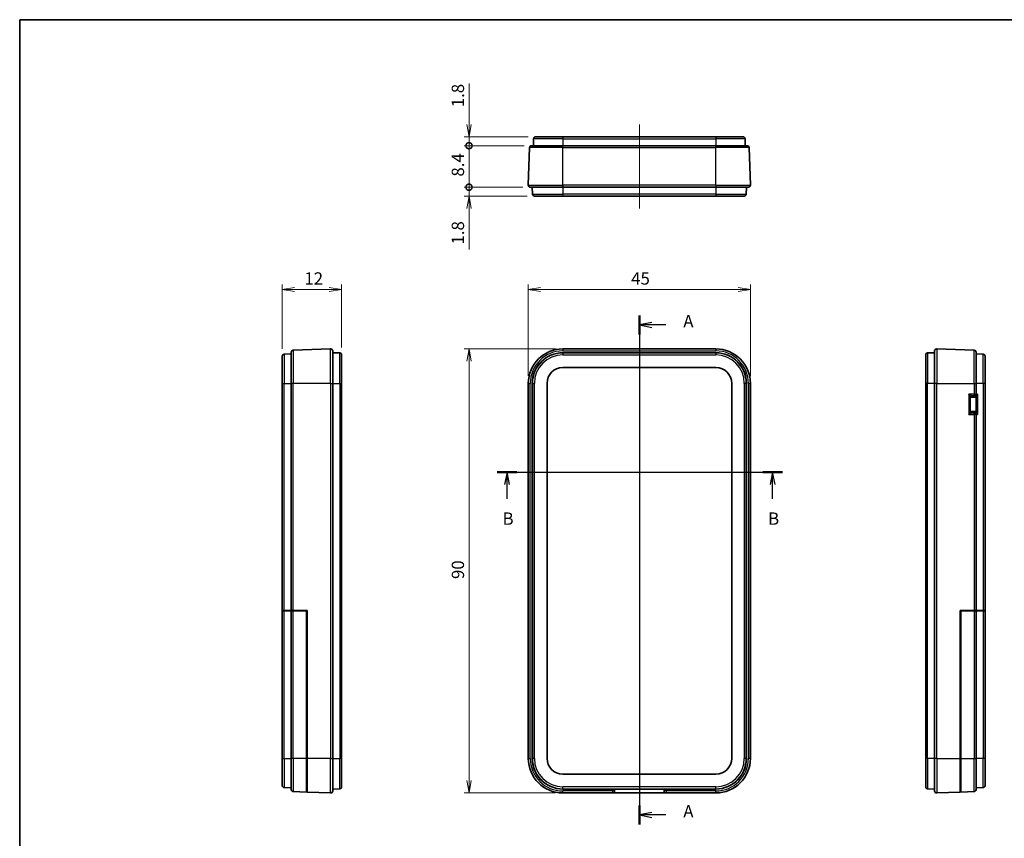
# Model space of a CAD drawing. Units: millimetres. Extents: x 0 to 2797, y 0 to 282.
# Drawn here: x 1604 to 1803, y 115 to 281 of the extents above; entities that cross this region are included whole.
import ezdxf

# ---------------------------------------------------------------- set-up
doc = ezdxf.new("R2010")
doc.units = ezdxf.units.MM
doc.layers.get('Defpoints').update_dxf_attribs({"lineweight": 25})
for name, color, linetype, lineweight in [('Border (ISO)', 7, 'Continuous', 35), ('Centerline (ISO)', 131, 'Continuous', 18), ('Dimension (ISO)', 7, 'Continuous', 18), ('Dimension (ISO) @ 1', 7, 'Continuous', 18), ('Section Line (ISO)', 7, 'Continuous', 25), ('Visible (ISO)', 7, 'Continuous', 35), ('Visible Narrow (ISO)', 7, 'Continuous', 25)]:
    doc.layers.add(name, color=color, linetype=linetype, lineweight=lineweight)
doc.styles.add('Note Text (TK)', font='MS PGothic.ttf')
doc.dimstyles.new('Default - Method 1b (TK)', dxfattribs={"dimtxt": 2.5, "dimasz": 2.5, "dimexe": 1, "dimexo": 1.5, "dimgap": 1, "dimtad": 1, "dimtoh": 1, "dimrnd": 1e-08, "dimdsep": 46, "dimtxsty": 'Note Text (TK)', "dimblk": 'OPEN', "dimcen": 0.09, "dimdle": 5, "dimclrd": 100, "dimclre": 100, "dimclrt": 7, "dimadec": 1, "dimazin": 1, "dimtfac": 1, "dimtmove": 0, "dimatfit": 3, "dimldrblk": 'OPEN', "dimfxl": 1, "dimtolj": 1, "dimlwd": -1, "dimlwe": -1, "dimarcsym": 0})

# ---------------------------------------------------------------- blocks, each defined once
blk = doc.blocks.new('図面枠 tk図枠')
at = {"layer": 'Border (ISO)'}
for q in [(405.5, 289), (14.5, 8)]:
    blk.add_line((14.5, 289), q, dxfattribs=at)
blk = doc.blocks.new('2dTransSection4')
at = {"layer": 'Section Line (ISO)', "linetype": 'Continuous'}
for p, q in [((140, 229.08), (140, 125.93)), ((142.5, 227.66), (140, 227.16)), ((142.5, 227.16), (140, 227.16)), ((140, 227.16), (142.5, 226.66)), ((145.36, 227.16), (142.5, 227.16)), ((142.5, 128.35), (140, 127.85)), ((142.5, 127.85), (140, 127.85)), ((140, 127.85), (142.5, 127.35)), ((145.36, 127.85), (142.5, 127.85))]:
    blk.add_line(p, q, dxfattribs=at)
at = {"layer": 'Section Line (ISO)', "linetype": 'Continuous', "lineweight": 50}
for p, q in [((140, 229.08), (140, 225.24)), ((140, 129.77), (140, 125.93))]:
    blk.add_line(p, q, dxfattribs=at)
at = {"layer": 'Section Line (ISO)', "char_height": 2.5, "attachment_point": 7, "style": 'Note Text (TK)'}
for insert in [(148.9, 225.87), (148.9, 126.56)]:
    blk.add_mtext('A', dxfattribs=dict(at, insert=insert))
blk = doc.blocks.new('2dTransSection5')
at = {"layer": 'Section Line (ISO)', "linetype": 'Continuous'}
for p, q in [((111.22, 197.3), (168.99, 197.3)), ((113.21, 197.3), (112.71, 194.8)), ((113.21, 194.8), (113.21, 197.3)), ((113.71, 194.8), (113.21, 197.3)), ((167, 197.3), (166.5, 194.8)), ((167, 194.8), (167, 197.3)), ((167.5, 194.8), (167, 197.3)), ((113.21, 191.92), (113.21, 194.8)), ((167, 191.92), (167, 194.8))]:
    blk.add_line(p, q, dxfattribs=at)
at = {"layer": 'Section Line (ISO)', "linetype": 'Continuous', "lineweight": 50}
for p, q in [((111.22, 197.3), (115.19, 197.3)), ((165.01, 197.3), (168.99, 197.3))]:
    blk.add_line(p, q, dxfattribs=at)
at = {"layer": 'Section Line (ISO)', "char_height": 2.5, "attachment_point": 7, "style": 'Note Text (TK)'}
for insert in [(112.29, 185.87), (166.08, 185.87)]:
    blk.add_mtext('B', dxfattribs=dict(at, insert=insert))
blk = doc.blocks.new('_Open')
at = {"color": 0, "linetype": 'ByBlock', "lineweight": -2}
for p, q in [((-1, 0.167), (0, 0)), ((-1, -0.167), (0, 0)), ((0, 0), (-1, 0))]:
    blk.add_line(p, q, dxfattribs=at)
blk = doc.blocks.new('*D130')
at = {"layer": 'Defpoints', "color": 0}
for p in [(1751.98, 226.31), (1707.01, 207.31), (1751.98, 207.31)]:
    blk.add_point(p, dxfattribs=at)
at = {"layer": 'Dimension (ISO)', "color": 100}
for p, q in [((1707.01, 208.81), (1707.01, 227.31)), ((1709.51, 226.31), (1749.48, 226.31)), ((1751.98, 208.81), (1751.98, 227.31))]:
    blk.add_line(p, q, dxfattribs=at)
at = {"layer": 'Dimension (ISO)', "color": 100, "xscale": 2.5, "yscale": 2.5, "zscale": 2.5, "rotation": 180}
blk.add_blockref('_Open', (1707.01, 226.31), dxfattribs=at)
at = {"layer": 'Dimension (ISO)', "color": 100, "xscale": 2.5, "yscale": 2.5, "zscale": 2.5}
blk.add_blockref('_Open', (1751.98, 226.31), dxfattribs=at)
at = {"layer": 'Dimension (ISO)', "color": 7, "insert": (1727.84, 228.56), "char_height": 2.5, "attachment_point": 4, "style": 'Note Text (TK)'}
blk.add_mtext('\\A1;45', dxfattribs=at)
blk = doc.blocks.new('*D131')
at = {"layer": 'Defpoints', "color": 0}
for p in [(1714, 214.3), (1695, 124.33), (1714, 124.33)]:
    blk.add_point(p, dxfattribs=at)
at = {"layer": 'Dimension (ISO)', "color": 100}
for p, q in [((1712.5, 214.3), (1694, 214.3)), ((1695, 211.8), (1695, 126.83)), ((1712.5, 124.33), (1694, 124.33))]:
    blk.add_line(p, q, dxfattribs=at)
at = {"layer": 'Dimension (ISO)', "color": 100, "xscale": 2.5, "yscale": 2.5, "zscale": 2.5}
for p, rotation in [((1695, 214.3), 90), ((1695, 124.33), 270)]:
    blk.add_blockref('_Open', p, dxfattribs=dict(at, rotation=rotation))
at = {"layer": 'Dimension (ISO)', "color": 7, "insert": (1692.75, 167.66), "char_height": 2.5, "attachment_point": 4, "rotation": 90, "style": 'Note Text (TK)'}
blk.add_mtext('\\A1;90', dxfattribs=at)
blk = doc.blocks.new('_DotSmall')
at = {"color": 0, "linetype": 'ByBlock', "const_width": 0.5}
blk.add_lwpolyline([(-0.0625, 0, 1), (0.0625, 0, 1)], format="xyb", close=True, dxfattribs=at)
blk = doc.blocks.new('*D132')
at = {"layer": 'Defpoints', "color": 0}
for p in [(1707.41, 247.06), (1695, 245.26), (1708.25, 245.26)]:
    blk.add_point(p, dxfattribs=at)
at = {"layer": 'Dimension (ISO)', "color": 100}
for p, q in [((1695, 247.06), (1695, 249.56)), ((1705.91, 247.06), (1694, 247.06)), ((1695, 247.06), (1695, 245.26)), ((1706.75, 245.26), (1694, 245.26)), ((1695, 242.76), (1695, 234.44))]:
    blk.add_line(p, q, dxfattribs=at)
at = {"layer": 'Dimension (ISO)', "color": 100, "xscale": 2.5, "yscale": 2.5, "zscale": 2.5}
for name, p, rotation in [('_DotSmall', (1695, 247.06), 270), ('_Open', (1695, 245.26), 90)]:
    blk.add_blockref(name, p, dxfattribs=dict(at, rotation=rotation))
at = {"layer": 'Dimension (ISO)', "color": 7, "insert": (1692.75, 235.44), "char_height": 2.5, "attachment_point": 4, "rotation": 90, "style": 'Note Text (TK)'}
blk.add_mtext('\\A1;1.8', dxfattribs=at)
blk = doc.blocks.new('*D133')
at = {"layer": 'Defpoints', "color": 0}
for p in [(1707.68, 255.46), (1695, 247.06), (1707.41, 247.06)]:
    blk.add_point(p, dxfattribs=at)
at = {"layer": 'Dimension (ISO)', "color": 100}
for p, q in [((1706.18, 255.46), (1694, 255.46)), ((1695, 255.46), (1695, 247.06)), ((1705.91, 247.06), (1694, 247.06))]:
    blk.add_line(p, q, dxfattribs=at)
at = {"layer": 'Dimension (ISO)', "color": 100, "xscale": 2.5, "yscale": 2.5, "zscale": 2.5}
for p, rotation in [((1695, 255.46), 90), ((1695, 247.06), 270)]:
    blk.add_blockref('_DotSmall', p, dxfattribs=dict(at, rotation=rotation))
at = {"layer": 'Dimension (ISO)', "color": 7, "insert": (1692.75, 249.2), "char_height": 2.5, "attachment_point": 4, "rotation": 90, "style": 'Note Text (TK)'}
blk.add_mtext('\\A1;8.4', dxfattribs=at)
blk = doc.blocks.new('*D118')
at = {"layer": 'Defpoints', "color": 0}
for p in [(1708.49, 257.26), (1695, 255.46), (1707.68, 255.46)]:
    blk.add_point(p, dxfattribs=at)
at = {"layer": 'Dimension (ISO)', "color": 100}
for p, q in [((1695, 259.76), (1695, 268.08)), ((1706.99, 257.26), (1694, 257.26)), ((1695, 255.46), (1695, 257.26)), ((1706.18, 255.46), (1694, 255.46)), ((1695, 255.46), (1695, 250.46))]:
    blk.add_line(p, q, dxfattribs=at)
at = {"layer": 'Dimension (ISO)', "color": 100, "xscale": 2.5, "yscale": 2.5, "zscale": 2.5}
for name, p, rotation in [('_Open', (1695, 257.26), 270), ('_DotSmall', (1695, 255.46), 90)]:
    blk.add_blockref(name, p, dxfattribs=dict(at, rotation=rotation))
at = {"layer": 'Dimension (ISO)', "color": 7, "insert": (1692.75, 263.26), "char_height": 2.5, "attachment_point": 4, "rotation": 90, "style": 'Note Text (TK)'}
blk.add_mtext('\\A1;1.8', dxfattribs=at)
blk = doc.blocks.new('*D119')
at = {"layer": 'Defpoints', "color": 0}
for p in [(1669.19, 226.31), (1657.19, 212.82), (1669.19, 213.06)]:
    blk.add_point(p, dxfattribs=at)
at = {"layer": 'Dimension (ISO)', "color": 100}
for p, q in [((1657.19, 214.32), (1657.19, 227.31)), ((1659.69, 226.31), (1666.69, 226.31)), ((1669.19, 214.56), (1669.19, 227.31))]:
    blk.add_line(p, q, dxfattribs=at)
at = {"layer": 'Dimension (ISO)', "color": 100, "xscale": 2.5, "yscale": 2.5, "zscale": 2.5, "rotation": 180}
blk.add_blockref('_Open', (1657.19, 226.31), dxfattribs=at)
at = {"layer": 'Dimension (ISO)', "color": 100, "xscale": 2.5, "yscale": 2.5, "zscale": 2.5}
blk.add_blockref('_Open', (1669.19, 226.31), dxfattribs=at)
at = {"layer": 'Dimension (ISO)', "color": 7, "insert": (1661.66, 228.56), "char_height": 2.5, "attachment_point": 4, "style": 'Note Text (TK)'}
blk.add_mtext('\\A1;12', dxfattribs=at)

msp = doc.modelspace()

# ---------------------------------------------------------------- linework, layer by layer
at = {"layer": 'Centerline (ISO)', "linetype": 'Continuous'}
for p, q in [((1729.4988, 259.759), (1729.4988, 242.759)), ((1729.4988, 216.7969), (1729.4988, 121.8286))]:
    msp.add_line(p, q, dxfattribs=at)
at = {"layer": 'Visible (ISO)'}
for p, q in [((1708.4851, 257.259), (1713.9988, 257.259)), ((1744.9988, 257.259), (1713.9988, 257.259)), ((1744.9988, 257.259), (1750.5126, 257.259)), ((1707.6785, 255.459), (1713.9988, 255.459)), ((1708.0854, 256.873), (1708.036, 255.459)), ((1744.9988, 255.459), (1713.9988, 255.459)), ((1744.9988, 255.459), (1751.3192, 255.459)), ((1750.9123, 256.873), (1750.9617, 255.459)), ((1707.0133, 247.473), (1707.2787, 255.073)), ((1751.9844, 247.473), (1751.719, 255.073)), ((1713.9988, 247.059), (1707.4131, 247.059)), ((1707.7988, 247.059), (1707.8482, 245.6451)), ((1713.9988, 247.059), (1744.9988, 247.059)), ((1751.5846, 247.059), (1744.9988, 247.059)), ((1751.1988, 247.059), (1751.1495, 245.6451)), ((1713.9988, 245.259), (1708.248, 245.259)), ((1713.9988, 245.259), (1744.9988, 245.259)), ((1750.7497, 245.259), (1744.9988, 245.259)), ((1658.9924, 207.3111), (1658.9924, 213.6315)), ((1666.9785, 214.2967), (1659.3785, 214.0313)), ((1667.3924, 213.8969), (1667.3924, 207.3111)), ((1667.3924, 213.5111), (1668.8064, 213.4617)), ((1713.9988, 214.2969), (1744.9988, 214.2969)), ((1744.9988, 213.5111), (1713.9988, 213.5111)), ((1789.3048, 213.5111), (1787.8908, 213.4617)), ((1789.3048, 207.3111), (1789.3048, 213.8969)), ((1789.7187, 214.2967), (1797.3187, 214.0313)), ((1797.7048, 213.6315), (1797.7048, 207.3111)), ((1657.1924, 207.3111), (1657.1924, 212.8248)), ((1657.5785, 213.2246), (1658.9924, 213.274)), ((1669.1924, 213.062), (1669.1924, 207.3111)), ((1787.5048, 207.3111), (1787.5048, 213.062)), ((1799.1187, 213.2246), (1797.7048, 213.274)), ((1799.5048, 212.8248), (1799.5048, 207.3111)), ((1713.9988, 210.5111), (1744.9988, 210.5111)), ((1657.1924, 207.3111), (1657.1924, 161.3111)), ((1658.9924, 207.3111), (1658.9924, 161.3111)), ((1667.3924, 131.3111), (1667.3924, 207.3111)), ((1669.1924, 131.3111), (1669.1924, 207.3111)), ((1707.0131, 131.3111), (1707.0131, 207.3111)), ((1707.7988, 207.3111), (1707.7988, 131.3111)), ((1710.7988, 131.3111), (1710.7988, 207.3111)), ((1748.1988, 207.3111), (1748.1988, 131.3111)), ((1751.1988, 131.3111), (1751.1988, 207.3111)), ((1751.9846, 207.3111), (1751.9846, 131.3111)), ((1787.5048, 207.3111), (1787.5048, 131.3111)), ((1789.3048, 207.3111), (1789.3048, 131.3111)), ((1797.7048, 205.1111), (1797.7048, 207.3111)), ((1799.5048, 161.3111), (1799.5048, 207.3111)), ((1796.5048, 201.6108), (1796.5048, 204.5115)), ((1796.8048, 204.8111), (1797.3082, 204.8111)), ((1797.4048, 204.8111), (1797.3082, 204.8111)), ((1797.4048, 204.8111), (1797.7049, 204.8111)), ((1797.7048, 204.8111), (1797.7048, 201.3111)), ((1797.3082, 201.3111), (1796.8048, 201.3111)), ((1797.3082, 201.3111), (1797.4048, 201.3111)), ((1797.7049, 201.3111), (1797.4048, 201.3111)), ((1797.7048, 161.3111), (1797.7048, 201.0111)), ((1657.5785, 161.3111), (1657.1924, 161.3111)), ((1657.1924, 161.2111), (1657.5785, 161.2111)), ((1657.1924, 161.2111), (1657.1924, 131.3111)), ((1657.5785, 161.3111), (1658.9924, 161.3111)), ((1657.5785, 161.2111), (1658.9924, 161.2111)), ((1658.3924, 161.3111), (1658.3924, 161.2111)), ((1658.4924, 161.3111), (1658.4924, 161.2111)), ((1659.3785, 161.3111), (1658.9924, 161.3111)), ((1658.9924, 161.2111), (1659.3785, 161.2111)), ((1658.9924, 161.2111), (1658.9924, 131.3111)), ((1659.3785, 161.3111), (1662.1924, 161.3111)), ((1662.0924, 161.2111), (1659.3785, 161.2111)), ((1660.2924, 161.3111), (1660.2924, 161.2111)), ((1662.0924, 131.3111), (1662.0924, 161.2111)), ((1662.1924, 161.3111), (1662.1924, 131.3111)), ((1794.5048, 161.3111), (1797.3187, 161.3111)), ((1794.5048, 131.3111), (1794.5048, 161.3111)), ((1794.6048, 161.2111), (1797.3187, 161.2111)), ((1794.6048, 161.2111), (1794.6048, 131.3111)), ((1796.4048, 161.2111), (1796.4048, 161.3111)), ((1797.7048, 161.3111), (1797.3187, 161.3111)), ((1797.3187, 161.2111), (1797.7048, 161.2111)), ((1797.7048, 161.3111), (1799.1187, 161.3111)), ((1797.7048, 131.3111), (1797.7048, 161.2111)), ((1797.7048, 161.2111), (1799.1187, 161.2111)), ((1798.2048, 161.2111), (1798.2048, 161.3111)), ((1798.3048, 161.2111), (1798.3048, 161.3111)), ((1799.5048, 161.3111), (1799.1187, 161.3111)), ((1799.1187, 161.2111), (1799.5048, 161.2111)), ((1799.5048, 131.3111), (1799.5048, 161.2111)), ((1657.1924, 125.7974), (1657.1924, 131.3111)), ((1658.9924, 124.9907), (1658.9924, 131.3111)), ((1662.0924, 131.3111), (1662.0924, 124.4962)), ((1662.1924, 124.4927), (1662.1924, 131.3111)), ((1667.3924, 131.3111), (1667.3924, 124.7253)), ((1669.1924, 131.3111), (1669.1924, 125.5603)), ((1787.5048, 125.5603), (1787.5048, 131.3111)), ((1789.3048, 124.7253), (1789.3048, 131.3111)), ((1794.5048, 131.3111), (1794.5048, 124.4927)), ((1794.6048, 124.4962), (1794.6048, 131.3111)), ((1797.7048, 131.3111), (1797.7048, 124.9907)), ((1799.5048, 131.3111), (1799.5048, 125.7974)), ((1744.9988, 128.1111), (1713.9988, 128.1111)), ((1662.0924, 125.7787), (1662.1924, 125.7752)), ((1794.6048, 125.7787), (1794.5048, 125.7752)), ((1657.5785, 125.3976), (1658.9924, 125.3483)), ((1662.0924, 124.4962), (1659.3785, 124.591)), ((1666.9785, 124.3256), (1662.1924, 124.4927)), ((1667.3924, 125.1111), (1668.8064, 125.1605)), ((1713.9988, 125.1111), (1744.9988, 125.1111)), ((1724.0988, 124.3253), (1713.9988, 124.3253)), ((1724.1497, 124.3286), (1734.848, 124.3286)), ((1724.4988, 124.7253), (1724.4988, 125.1111)), ((1734.4988, 125.1111), (1734.4988, 124.7253)), ((1744.9988, 124.3253), (1734.8988, 124.3253)), ((1789.3048, 125.1111), (1787.8908, 125.1605)), ((1789.7187, 124.3256), (1794.5048, 124.4927)), ((1794.6048, 124.4962), (1797.3187, 124.591)), ((1799.1187, 125.3976), (1797.7048, 125.3483))]:
    msp.add_line(p, q, dxfattribs=at)
for centre, radius, start, end in [((1708.4851, 256.859), 0.4, 90, 178), ((1750.5126, 256.859), 0.4, 2, 90), ((1707.6785, 255.059), 0.4, 90, 178), ((1751.3192, 255.059), 0.4, 2, 90), ((1707.4131, 247.459), 0.4, 178, 270), ((1751.5846, 247.459), 0.4, 270, 2), ((1708.248, 245.659), 0.4, 182, 270), ((1750.7497, 245.659), 0.4, 270, 358), ((1659.3924, 213.6315), 0.4, 92, 180), ((1666.9924, 213.8969), 0.4, 0, 92), ((1668.7924, 213.062), 0.4, 0, 88), ((1713.9988, 207.3111), 6.9858, 90, 180), ((1713.9988, 207.3111), 6.2, 90, 180), ((1744.9988, 207.3111), 6.9858, 0, 90), ((1744.9988, 207.3111), 6.2, 0, 90), ((1787.9048, 213.062), 0.4, 92, 180), ((1789.7048, 213.8969), 0.4, 88, 180), ((1797.3048, 213.6315), 0.4, 0, 88), ((1657.5924, 212.8248), 0.4, 92, 180), ((1799.1048, 212.8248), 0.4, 0, 88), ((1713.9988, 207.3111), 3.2, 90, 180), ((1744.9988, 207.3111), 3.2, 0, 90), ((1796.8048, 204.5111), 0.3, 90, 179.930194), ((1797.4048, 205.1111), 0.3, 270, 0), ((1796.8048, 201.6111), 0.3, 180.069806, 270), ((1797.4048, 201.0111), 0.3, 0, 90), ((1713.9988, 131.3111), 6.9858, 180, 270), ((1713.9988, 131.3111), 6.2, 180, 270), ((1713.9988, 131.3111), 3.2, 180, 270), ((1744.9988, 131.3111), 6.9858, 270, 0), ((1744.9988, 131.3111), 3.2, 270, 0), ((1744.9988, 131.3111), 6.2, 270, 0), ((1657.5924, 125.7974), 0.4, 180, 268), ((1799.1048, 125.7974), 0.4, 272, 0), ((1659.3924, 124.9907), 0.4, 180, 268), ((1666.9924, 124.7253), 0.4, 268, 0), ((1668.7924, 125.5603), 0.4, 272, 0), ((1724.0988, 124.7253), 0.4, 270, 0), ((1734.8988, 124.7253), 0.4, 180, 270), ((1787.9048, 125.5603), 0.4, 180, 268), ((1789.7048, 124.7253), 0.4, 180, 272), ((1797.3048, 124.9907), 0.4, 272, 0)]:
    msp.add_arc(centre, radius, start, end, dxfattribs=at)
for centre, major_axis, start_param, end_param in [((1798.0048, 205.1111), (-0.3, -0.3), 0.01745329, 1.58824962), ((1798.0048, 201.0111), (-0.3, 0.3), 4.69493569, 6.26573201)]:
    msp.add_ellipse(centre, major_axis=major_axis, ratio=0.01745506, start_param=start_param, end_param=end_param, dxfattribs=at)
at = {"layer": 'Visible Narrow (ISO)'}
for p, q in [((1713.9988, 257.259), (1713.9988, 256.873)), ((1744.9988, 257.259), (1744.9988, 256.873)), ((1713.9988, 256.873), (1708.0854, 256.873)), ((1713.9988, 256.873), (1744.9988, 256.873)), ((1713.9988, 256.873), (1713.9988, 255.459)), ((1713.9988, 255.073), (1713.9988, 255.459)), ((1750.9123, 256.873), (1744.9988, 256.873)), ((1744.9988, 256.873), (1744.9988, 255.459)), ((1744.9988, 255.073), (1744.9988, 255.459)), ((1713.9988, 255.073), (1707.2787, 255.073)), ((1713.9988, 247.473), (1713.9988, 255.073)), ((1713.9988, 255.073), (1744.9988, 255.073)), ((1744.9988, 247.473), (1744.9988, 255.073)), ((1751.719, 255.073), (1744.9988, 255.073)), ((1707.0133, 247.473), (1713.9988, 247.473)), ((1744.9988, 247.473), (1713.9988, 247.473)), ((1713.9988, 247.473), (1713.9988, 247.059)), ((1744.9988, 247.473), (1751.9844, 247.473)), ((1744.9988, 247.473), (1744.9988, 247.059)), ((1707.8482, 245.6451), (1713.9988, 245.6451)), ((1713.9988, 247.059), (1713.9988, 245.6451)), ((1713.9988, 245.6451), (1713.9988, 245.259)), ((1744.9988, 245.6451), (1713.9988, 245.6451)), ((1744.9988, 247.059), (1744.9988, 245.6451)), ((1744.9988, 245.6451), (1744.9988, 245.259)), ((1744.9988, 245.6451), (1751.1495, 245.6451)), ((1659.3785, 214.0313), (1659.3785, 207.3111)), ((1666.9785, 207.3111), (1666.9785, 214.2967)), ((1668.8064, 207.3111), (1668.8064, 213.4617)), ((1713.9988, 214.2969), (1713.9988, 213.8969)), ((1713.9988, 213.8969), (1744.9988, 213.8969)), ((1713.9988, 213.5111), (1713.9988, 213.4617)), ((1713.9988, 213.4617), (1713.9988, 213.062)), ((1744.9988, 213.4617), (1713.9988, 213.4617)), ((1744.9988, 214.2969), (1744.9988, 213.8969)), ((1744.9988, 213.5111), (1744.9988, 213.4617)), ((1744.9988, 213.4617), (1744.9988, 213.062)), ((1787.8908, 213.4617), (1787.8908, 207.3111)), ((1789.7187, 214.2967), (1789.7187, 207.3111)), ((1797.3187, 207.3111), (1797.3187, 214.0313)), ((1657.5785, 213.2246), (1657.5785, 207.3111)), ((1713.9988, 213.062), (1744.9988, 213.062)), ((1799.1187, 207.3111), (1799.1187, 213.2246)), ((1657.1924, 207.3111), (1657.5785, 207.3111)), ((1657.5785, 161.3111), (1657.5785, 207.3111)), ((1657.5785, 207.3111), (1658.9924, 207.3111)), ((1659.3785, 207.3111), (1658.9924, 207.3111)), ((1659.3785, 161.3111), (1659.3785, 207.3111)), ((1666.9785, 207.3111), (1659.3785, 207.3111)), ((1666.9785, 207.3111), (1666.9785, 131.3111)), ((1666.9785, 207.3111), (1667.3924, 207.3111)), ((1667.3924, 207.3111), (1668.8064, 207.3111)), ((1668.8064, 207.3111), (1669.1924, 207.3111)), ((1668.8064, 207.3111), (1668.8064, 131.3111)), ((1707.0131, 207.3111), (1707.4131, 207.3111)), ((1707.4131, 131.3111), (1707.4131, 207.3111)), ((1707.7988, 207.3111), (1707.8482, 207.3111)), ((1707.8482, 207.3111), (1708.248, 207.3111)), ((1707.8482, 207.3111), (1707.8482, 131.3111)), ((1708.248, 131.3111), (1708.248, 207.3111)), ((1751.1495, 207.3111), (1750.7497, 207.3111)), ((1750.7497, 207.3111), (1750.7497, 131.3111)), ((1751.1495, 131.3111), (1751.1495, 207.3111)), ((1751.1988, 207.3111), (1751.1495, 207.3111)), ((1751.5846, 207.3111), (1751.5846, 131.3111)), ((1751.9846, 207.3111), (1751.5846, 207.3111)), ((1787.8908, 207.3111), (1787.5048, 207.3111)), ((1787.8908, 131.3111), (1787.8908, 207.3111)), ((1789.3048, 207.3111), (1787.8908, 207.3111)), ((1789.7187, 207.3111), (1789.3048, 207.3111)), ((1789.7187, 131.3111), (1789.7187, 207.3111)), ((1789.7187, 207.3111), (1797.3187, 207.3111)), ((1797.3187, 207.3111), (1797.3187, 205.1111)), ((1797.3187, 207.3111), (1797.7048, 207.3111)), ((1799.1187, 207.3111), (1797.7048, 207.3111)), ((1799.5048, 207.3111), (1799.1187, 207.3111)), ((1799.1187, 207.3111), (1799.1187, 161.3111)), ((1796.2152, 205.1111), (1796.2152, 201.0111)), ((1797.3187, 205.1111), (1796.2152, 205.1111)), ((1796.5048, 204.5111), (1797.7048, 204.5111)), ((1797.3187, 205.1111), (1797.7048, 205.1111)), ((1798.0152, 205.1111), (1797.7048, 205.1111)), ((1798.0152, 205.1111), (1798.0152, 201.0111)), ((1797.7048, 201.6111), (1796.5048, 201.6111)), ((1796.2152, 201.0111), (1797.3187, 201.0111)), ((1797.7048, 201.0111), (1797.3187, 201.0111)), ((1797.3187, 201.0111), (1797.3187, 161.3111)), ((1797.7048, 201.0111), (1798.0152, 201.0111)), ((1657.5785, 131.3111), (1657.5785, 161.2111)), ((1658.782, 161.2111), (1658.782, 161.3111)), ((1659.3785, 131.3111), (1659.3785, 161.2111)), ((1660.0029, 161.3111), (1660.0029, 161.2111)), ((1660.582, 161.2111), (1660.582, 161.3111)), ((1796.1152, 161.3111), (1796.1152, 161.2111)), ((1796.6943, 161.2111), (1796.6943, 161.3111)), ((1797.3187, 161.2111), (1797.3187, 131.3111)), ((1797.9152, 161.3111), (1797.9152, 161.2111)), ((1799.1187, 161.2111), (1799.1187, 131.3111)), ((1657.1924, 131.3111), (1657.5785, 131.3111)), ((1657.5785, 131.3111), (1657.5785, 125.3976)), ((1657.5785, 131.3111), (1658.9924, 131.3111)), ((1659.3785, 131.3111), (1658.9924, 131.3111)), ((1659.3785, 131.3111), (1659.3785, 124.591)), ((1662.0924, 131.3111), (1659.3785, 131.3111)), ((1662.0924, 131.3111), (1662.1924, 131.3111)), ((1666.9785, 131.3111), (1662.1924, 131.3111)), ((1666.9785, 131.3111), (1667.3924, 131.3111)), ((1666.9785, 124.3256), (1666.9785, 131.3111)), ((1667.3924, 131.3111), (1668.8064, 131.3111)), ((1669.1924, 131.3111), (1668.8064, 131.3111)), ((1668.8064, 125.1605), (1668.8064, 131.3111)), ((1707.0131, 131.3111), (1707.4131, 131.3111)), ((1707.7988, 131.3111), (1707.8482, 131.3111)), ((1708.248, 131.3111), (1707.8482, 131.3111)), ((1751.1495, 131.3111), (1750.7497, 131.3111)), ((1751.1988, 131.3111), (1751.1495, 131.3111)), ((1751.9846, 131.3111), (1751.5846, 131.3111)), ((1787.8908, 131.3111), (1787.5048, 131.3111)), ((1787.8908, 131.3111), (1787.8908, 125.1605)), ((1789.3048, 131.3111), (1787.8908, 131.3111)), ((1789.7187, 131.3111), (1789.3048, 131.3111)), ((1789.7187, 131.3111), (1789.7187, 124.3256)), ((1789.7187, 131.3111), (1794.5048, 131.3111)), ((1794.6048, 131.3111), (1794.5048, 131.3111)), ((1794.6048, 131.3111), (1797.3187, 131.3111)), ((1797.3187, 131.3111), (1797.7048, 131.3111)), ((1797.3187, 124.591), (1797.3187, 131.3111)), ((1799.1187, 131.3111), (1797.7048, 131.3111)), ((1799.5048, 131.3111), (1799.1187, 131.3111)), ((1799.1187, 125.3976), (1799.1187, 131.3111)), ((1713.9988, 125.1605), (1713.9988, 125.5603)), ((1744.9988, 125.5603), (1713.9988, 125.5603)), ((1713.9988, 125.1605), (1744.9988, 125.1605)), ((1713.9988, 125.1111), (1713.9988, 125.1605)), ((1724.0988, 124.7253), (1713.9988, 124.7253)), ((1713.9988, 124.3253), (1713.9988, 124.7253)), ((1724.0988, 125.1111), (1724.0988, 124.7253)), ((1724.4988, 124.7253), (1724.0988, 124.7253)), ((1724.0988, 124.3253), (1724.0988, 124.7253)), ((1734.8988, 124.7253), (1734.4988, 124.7253)), ((1734.8988, 124.7253), (1734.8988, 125.1111)), ((1734.8988, 124.7253), (1734.8988, 124.3253)), ((1744.9988, 124.7253), (1734.8988, 124.7253)), ((1744.9988, 125.1605), (1744.9988, 125.5603)), ((1744.9988, 125.1111), (1744.9988, 125.1605)), ((1744.9988, 124.3253), (1744.9988, 124.7253))]:
    msp.add_line(p, q, dxfattribs=at)
for centre, radius, start, end in [((1713.9988, 207.3111), 6.5858, 90, 180), ((1713.9988, 207.3111), 6.1506, 90, 180), ((1744.9988, 207.3111), 6.5858, 0, 90), ((1744.9988, 207.3111), 6.1506, 0, 90), ((1713.9988, 207.3111), 5.7509, 90, 180), ((1744.9988, 207.3111), 5.7509, 0, 90), ((1713.9988, 131.3111), 6.5858, 180, 270), ((1713.9988, 131.3111), 6.1506, 180, 270), ((1713.9988, 131.3111), 5.7509, 180, 270), ((1744.9988, 131.3111), 6.5858, 270, 0), ((1744.9988, 131.3111), 6.1506, 270, 0), ((1744.9988, 131.3111), 5.7509, 270, 0)]:
    msp.add_arc(centre, radius, start, end, dxfattribs=at)
for centre, major_axis, ratio, start_param, end_param in [((1796.2048, 205.1111), (0.5997, -0.3), 0.00698534, 0.02094191, 1.55683165), ((1796.2048, 205.1111), (0.2999, -0.6), 0.01396252, 0.02792799, 1.56381773), ((1796.8048, 204.5115), (-0.3, 0), 0.99939157, 4.71360696, 6.28318531), ((1796.8048, 205.1111), (0, 0.3), 0.0348995, 3.10668607, 3.14159265), ((1797.3082, 205.1111), (0, -0.3), 0.0348995, 0, 1.57079633), ((1796.2048, 201.0111), (0.2999, 0.6), 0.01396252, 4.71936757, 6.25525732), ((1796.8048, 201.6108), (-0.3, 0), 0.99939157, 0, 1.56957835), ((1796.2048, 201.0111), (0.5997, 0.3), 0.00698534, 4.72635366, 6.2622434), ((1796.8048, 201.0111), (0, 0.3), 0.0348995, 0, 0.03490659), ((1797.3082, 201.0111), (0, 0.3), 0.0348995, 4.71238898, 6.28318531)]:
    msp.add_ellipse(centre, major_axis=major_axis, ratio=ratio, start_param=start_param, end_param=end_param, dxfattribs=at)

# ---------------------------------------------------------------- block references
msp.add_blockref('図面枠 tk図枠', (1589.5, -8))
at = {"layer": 'Section Line (ISO)'}
for name in ['2dTransSection4', '2dTransSection5']:
    msp.add_blockref(name, (1589.5, -8), dxfattribs=at)

# ---------------------------------------------------------------- dimensions: what is measured, and where the dimension line sits
at = {"layer": 'Dimension (ISO) @ 1', "color": 100}
for base, p1, p2, angle, override, picture, middle in [((1694.9988, 255.459), (1708.4851, 257.259), (1707.6785, 255.459), 90, {"dimscale": 1, "dimgap": 1, "dimtoh": 0, "dimdec": 2, "dimblk1": 'Open', "dimblk2": 'DotSmall', "dimsah": 1, "dimdle": 0, "dimtol": 0, "dimlim": 0, "dimtp": 0, "dimtm": 0, "dimtdec": 2, "dimtix": 0, "dimtofl": 1, "dimtmove": 0, "dimatfit": 1}, '*D118', (1694.9988, 265.1695)), ((1694.9988, 247.059), (1707.6785, 255.459), (1707.4131, 247.059), 90, {"dimscale": 1, "dimgap": 1, "dimtoh": 0, "dimdec": 2, "dimblk1": 'DotSmall', "dimblk2": 'DotSmall', "dimsah": 1, "dimdle": 0, "dimtol": 0, "dimlim": 0, "dimtp": 0, "dimtm": 0, "dimtdec": 2, "dimtix": 0, "dimtofl": 0, "dimtmove": 0, "dimatfit": 1}, '*D133', (1694.9988, 251.249)), ((1694.9988, 245.259), (1707.4131, 247.059), (1708.248, 245.259), 90, {"dimscale": 1, "dimgap": 1, "dimtoh": 0, "dimdec": 2, "dimblk1": 'DotSmall', "dimblk2": 'Open', "dimsah": 1, "dimdle": 0, "dimtol": 0, "dimlim": 0, "dimtp": 0, "dimtm": 0, "dimtdec": 2, "dimtix": 0, "dimtofl": 1, "dimtmove": 0, "dimatfit": 1}, '*D132', (1694.9988, 237.3485)), ((1669.1924, 226.3111), (1657.1924, 212.8248), (1669.1924, 213.062), 180, {"dimscale": 1, "dimgap": 1, "dimtoh": 0, "dimdec": 2, "dimtol": 0, "dimlim": 0, "dimtp": 0, "dimtm": 0, "dimtdec": 2, "dimtix": 0, "dimtofl": 0, "dimtmove": 0, "dimatfit": 1}, '*D119', (1663.1924, 226.3111)), ((1694.9988, 124.3253), (1713.9988, 214.2969), (1713.9988, 124.3253), 270, {"dimscale": 1, "dimgap": 1, "dimtoh": 0, "dimdec": 1, "dimtol": 0, "dimlim": 0, "dimtp": 0, "dimtm": 0, "dimtdec": 2, "dimtix": 0, "dimtofl": 0, "dimtmove": 0, "dimatfit": 1}, '*D131', (1694.9988, 169.3111))]:
    dim = msp.add_linear_dim(base=base, p1=p1, p2=p2, angle=angle, dimstyle='Default - Method 1b (TK)', override=override, dxfattribs=at)
    dim.commit()
    dim.dimension.update_dxf_attribs({"geometry": picture, "text_midpoint": middle, "dimtype": 160})
dim = msp.add_linear_dim(base=(1751.9846, 226.3111), p1=(1707.0131, 207.3111), p2=(1751.9846, 207.3111), dimstyle='Default - Method 1b (TK)', override={"dimscale": 1, "dimgap": 1, "dimtoh": 0, "dimdec": 1, "dimtol": 0, "dimlim": 0, "dimtp": 0, "dimtm": 0, "dimtdec": 2, "dimtix": 0, "dimtofl": 0, "dimtmove": 0, "dimatfit": 1}, dxfattribs=at)
dim.commit()
dim.dimension.update_dxf_attribs({"geometry": '*D130', "text_midpoint": (1729.4988, 226.3111), "dimtype": 160})

doc.saveas('drawing.dxf')
